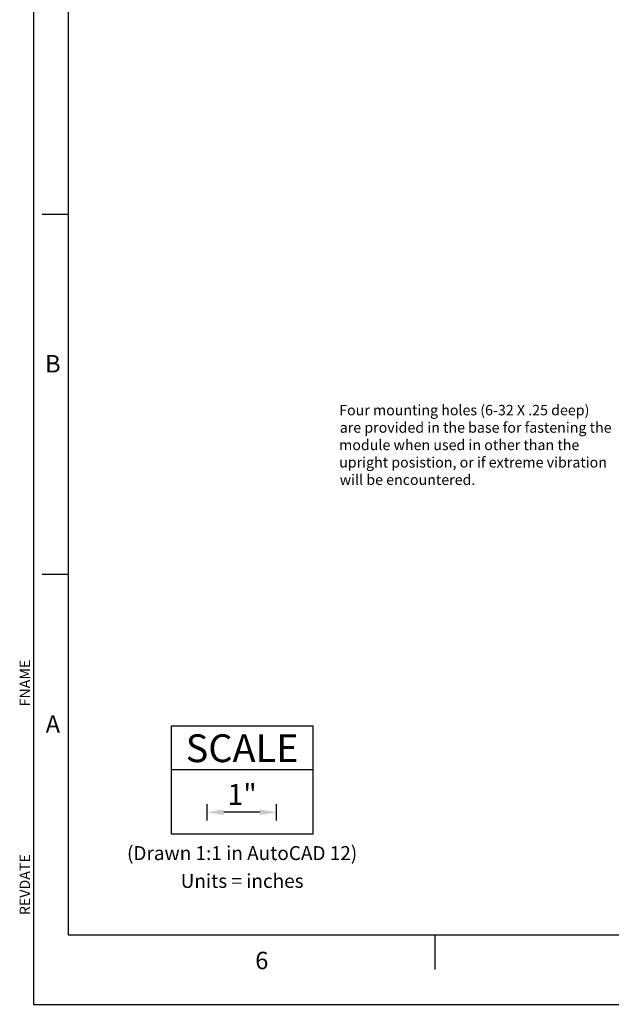
# Paper-space layout 'Layout1' of a CAD drawing. Extents: x 2.5 to 35.4, y 0.3 to 28.2.
# Drawn here: x 2.5 to 11, y 0.3 to 14.5 of the extents above; entities that cross this region are included whole.
import ezdxf
from ezdxf.enums import TextEntityAlignment as Align

# ---------------------------------------------------------------- set-up
doc = ezdxf.new("R2010")
doc.units = 0
doc.header["$LTSCALE"] = 0.5
doc.header["$MEASUREMENT"] = 0
doc.layers.add('BORDER', color=7, linetype='CONTINUOUS')
doc.layers.add('DIM', color=7, linetype='CONTINUOUS')
doc.styles.get("Standard").update_dxf_attribs({"font": 'romans.shx'})

psp = doc.layouts.get("Layout1")

# ---------------------------------------------------------------- linework, layer by layer
at = {"layer": 'BORDER'}
for p, q in [((2.729, 28.209), (2.729, 0.342)), ((3.229, 27.209), (3.229, 1.342)), ((3.229, 27.209), (3.229, 1.342)), ((3.229, 11.689), (2.854, 11.689)), ((3.229, 6.516), (2.854, 6.516)), ((3.229, 1.342), (34.889, 1.342)), ((8.506, 0.842), (8.506, 1.342)), ((2.729, 0.342), (35.389, 0.342))]:
    psp.add_line(p, q, dxfattribs=at)
at = {"layer": 'DIM'}
for p, q in [((4.715, 3.715), (6.744, 3.715)), ((5.225, 2.984), (5.225, 3.22)), ((6.225, 2.984), (6.225, 3.22)), ((5.985, 3.102), (5.465, 3.102))]:
    psp.add_line(p, q, dxfattribs=at)
psp.add_lwpolyline([(4.715, 4.342), (6.744, 4.342), (6.744, 2.786), (4.715, 2.786)], close=True, dxfattribs=at)
for points in [[(5.465, 3.142), (5.465, 3.062), (5.225, 3.102)], [(5.985, 3.142), (5.985, 3.062), (6.225, 3.102)]]:
    psp.add_solid(points, dxfattribs=at)

# ---------------------------------------------------------------- texts
at = {"layer": 'BORDER'}
for s, p in [('B', (3.007, 9.421)), ('A', (3.007, 4.244)), ('6', (6.012, 0.847))]:
    psp.add_text(s, height=0.25, dxfattribs=at).set_placement(p, align=Align.CENTER)
at = {"layer": 'BORDER', "color": 0, "flags": 8}
for tag, p in [('FNAME', (2.679, 4.623)), ('REVDATE', (2.679, 1.623))]:
    psp.add_attdef(tag, p, '', height=0.15, rotation=90, dxfattribs=at)
at = {"layer": 'DIM'}
for s, p in [('Four mounting holes (6-32 X .25 deep)', (7.125, 8.805)), ('are provided in the base for fastening the', (7.133, 8.555)), ('module when used in other than the   ', (7.125, 8.305)), ('upright posistion, or if extreme vibration', (7.125, 8.055)), ('will be encountered.', (7.133, 7.805))]:
    psp.add_text(s, height=0.15, dxfattribs=at).set_placement(p)
for s, height, p in [('SCALE', 0.4, (5.729, 3.822)), ('1"', 0.3, (5.729, 3.208)), ('(Drawn 1:1 in AutoCAD 12)', 0.2, (5.729, 2.415)), ('Units = inches', 0.2, (5.729, 2.015))]:
    psp.add_text(s, height=height, dxfattribs=at).set_placement(p, align=Align.CENTER)

doc.saveas('drawing.dxf')
